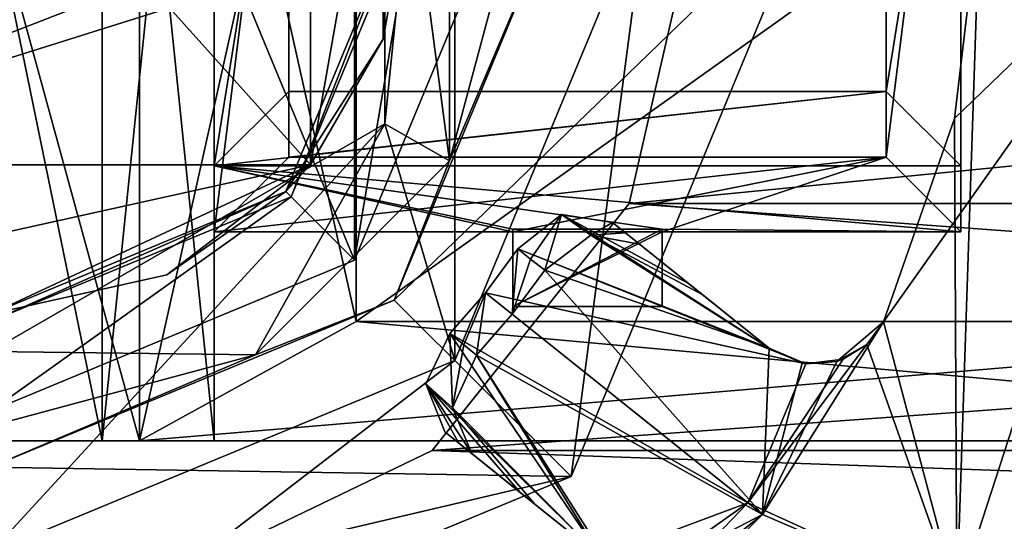
# Model space of a CAD drawing. Units: millimetres. Extents: x -325 to 325, y -1193 to 324.
# Drawn here: x -293 to -287, y -13 to -9 of the extents above; entities that cross this region are included whole.
import ezdxf

# ---------------------------------------------------------------- set-up
doc = ezdxf.new("R2010")
doc.units = ezdxf.units.MM
doc.header["$LTSCALE"] = 65.185185
for name, color, linetype in [('123', 7, 'CONTINUOUS'), ('124', 7, 'CONTINUOUS'), ('125', 7, 'CONTINUOUS'), ('127', 7, 'CONTINUOUS'), ('128', 7, 'CONTINUOUS'), ('129', 7, 'CONTINUOUS'), ('144', 7, 'CONTINUOUS'), ('145', 7, 'CONTINUOUS'), ('146', 7, 'CONTINUOUS'), ('159', 7, 'CONTINUOUS'), ('160', 7, 'CONTINUOUS'), ('173', 7, 'CONTINUOUS'), ('235', 7, 'CONTINUOUS'), ('236', 7, 'CONTINUOUS'), ('237', 7, 'CONTINUOUS'), ('238', 7, 'CONTINUOUS'), ('240', 7, 'CONTINUOUS'), ('241', 7, 'CONTINUOUS'), ('242', 7, 'CONTINUOUS'), ('244', 7, 'CONTINUOUS'), ('245', 7, 'CONTINUOUS'), ('246', 7, 'CONTINUOUS'), ('247', 7, 'CONTINUOUS'), ('248', 7, 'CONTINUOUS'), ('379', 7, 'CONTINUOUS'), ('380', 7, 'CONTINUOUS'), ('382', 7, 'CONTINUOUS'), ('385', 7, 'CONTINUOUS'), ('391', 7, 'CONTINUOUS'), ('392', 7, 'CONTINUOUS'), ('395', 7, 'CONTINUOUS'), ('396', 7, 'CONTINUOUS'), ('398', 7, 'CONTINUOUS'), ('399', 7, 'CONTINUOUS'), ('405', 7, 'CONTINUOUS'), ('407', 7, 'CONTINUOUS'), ('408', 7, 'CONTINUOUS'), ('409', 7, 'CONTINUOUS'), ('440', 7, 'CONTINUOUS'), ('45', 7, 'CONTINUOUS'), ('47', 7, 'CONTINUOUS'), ('49', 7, 'CONTINUOUS'), ('50', 7, 'CONTINUOUS'), ('51', 7, 'CONTINUOUS'), ('52', 7, 'CONTINUOUS'), ('533', 7, 'CONTINUOUS'), ('534', 7, 'CONTINUOUS'), ('54', 7, 'CONTINUOUS'), ('555', 7, 'CONTINUOUS'), ('57', 7, 'CONTINUOUS'), ('58', 7, 'CONTINUOUS'), ('614', 7, 'CONTINUOUS'), ('615', 7, 'CONTINUOUS'), ('616', 7, 'CONTINUOUS'), ('617', 7, 'CONTINUOUS'), ('618', 7, 'CONTINUOUS'), ('619', 7, 'CONTINUOUS'), ('623', 7, 'CONTINUOUS'), ('625', 7, 'CONTINUOUS')]:
    doc.layers.add(name, color=color, linetype=linetype)

msp = doc.modelspace()

# ---------------------------------------------------------------- linework, layer by layer
at = {"layer": '123', "color": 7, "linetype": 'Continuous'}
for points in [[(-287.0279, -13.2023, 298.6), (-286.8741, -8.5574, 298.6), (-285.5, -8.5, 298.6), (-287.0279, -13.2023, 298.6)], [(-286.8741, -8.5574, 298.6), (-287.0279, -13.2023, 298.6), (-287.0437, -9.9906, 298.6), (-286.8741, -8.5574, 298.6)], [(-287.0279, -13.2023, 298.6), (-287.5195, -11.353, 298.6), (-287.0437, -9.9906, 298.6), (-287.0279, -13.2023, 298.6)], [(-288.3289, -12.6431, 298.6), (-287.5195, -11.353, 298.6), (-287.0279, -13.2023, 298.6), (-288.3289, -12.6431, 298.6)], [(-289.4111, -13.7141, 298.6), (-288.3289, -12.6431, 298.6), (-287.0279, -13.2023, 298.6), (-289.4111, -13.7141, 298.6)]]:
    msp.add_3dface(points, dxfattribs=at)
at = {"layer": '124', "color": 7, "linetype": 'Continuous'}
for points in [[(-287.0279, -13.2023, 298.6), (-285.5, -8.5, 298.6), (-287.0279, -13.2023, 299), (-287.0279, -13.2023, 298.6)], [(-287.0279, -13.2023, 299), (-285.5, -8.5, 298.6), (-285.5, -8.5, 299), (-287.0279, -13.2023, 299)]]:
    msp.add_3dface(points, dxfattribs=at)
at = {"layer": '125', "color": 7, "linetype": 'Continuous'}
for points in [[(-287.0279, -13.2023, 299), (-285.5, -8.5, 299), (-287.5195, -11.353, 299), (-287.0279, -13.2023, 299)], [(-287.5195, -11.353, 299), (-285.5, -8.5, 299), (-287.0437, -9.9906, 299), (-287.5195, -11.353, 299)], [(-287.0437, -9.9906, 299), (-285.5, -8.5, 299), (-286.8741, -8.5574, 299), (-287.0437, -9.9906, 299)], [(-287.6303, -11.5038, 299), (-287.0279, -13.2023, 299), (-287.5195, -11.353, 299), (-287.6303, -11.5038, 299)], [(-287.7887, -11.6034, 299), (-288.4272, -12.5641, 299), (-287.6303, -11.5038, 299), (-287.7887, -11.6034, 299)], [(-288.4272, -12.5641, 299), (-287.0279, -13.2023, 299), (-287.6303, -11.5038, 299), (-288.4272, -12.5641, 299)], [(-288.4272, -12.5641, 299), (-289.2255, -13.3968, 299), (-287.0279, -13.2023, 299), (-288.4272, -12.5641, 299)]]:
    msp.add_3dface(points, dxfattribs=at)
at = {"layer": '127', "color": 7, "linetype": 'Continuous'}
for points in [[(-289.6743, -10.6329, 297.5157), (-289.9679, -10.8636, 297.4245), (-288.2835, -11.5279, 298.672), (-289.6743, -10.6329, 297.5157)], [(-289.3327, -10.6869, 297.744), (-289.6743, -10.6329, 297.5157), (-288.8243, -11.0944, 298.1929), (-289.3327, -10.6869, 297.744)], [(-288.8243, -11.0944, 298.1929), (-289.6743, -10.6329, 297.5157), (-288.2835, -11.5279, 298.672), (-288.8243, -11.0944, 298.1929)], [(-289.9679, -10.8636, 297.4245), (-290.1832, -11.1573, 297.4245), (-288.0397, -11.633, 298.8567), (-289.9679, -10.8636, 297.4245)], [(-288.2835, -11.5279, 298.672), (-289.9679, -10.8636, 297.4245), (-288.0397, -11.633, 298.8567), (-288.2835, -11.5279, 298.672)], [(-290.1832, -11.1573, 297.4245), (-290.4228, -11.4314, 297.4245), (-288.4272, -12.5641, 299), (-290.1832, -11.1573, 297.4245)], [(-288.0397, -11.633, 298.8567), (-290.1832, -11.1573, 297.4245), (-288.4272, -12.5641, 299), (-288.0397, -11.633, 298.8567)], [(-289.4071, -12.9303, 298.672), (-290.4228, -11.4314, 297.4245), (-290.5839, -11.7682, 297.5156), (-289.4071, -12.9303, 298.672)], [(-288.4272, -12.5641, 299), (-290.4228, -11.4314, 297.4245), (-289.4071, -12.9303, 298.672), (-288.4272, -12.5641, 299)], [(-287.7887, -11.6034, 299), (-288.0397, -11.633, 298.8567), (-288.4272, -12.5641, 299), (-287.7887, -11.6034, 299)], [(-289.9485, -12.4968, 298.1925), (-289.4071, -12.9303, 298.672), (-290.5839, -11.7682, 297.5156), (-289.9485, -12.4968, 298.1925)], [(-290.4567, -12.0899, 297.744), (-289.9485, -12.4968, 298.1925), (-290.5839, -11.7682, 297.5156), (-290.4567, -12.0899, 297.744)], [(-289.2497, -13.15, 298.8598), (-288.4272, -12.5641, 299), (-289.4071, -12.9303, 298.672), (-289.2497, -13.15, 298.8598)], [(-289.2255, -13.3968, 299), (-288.4272, -12.5641, 299), (-289.2497, -13.15, 298.8598), (-289.2255, -13.3968, 299)]]:
    msp.add_3dface(points, dxfattribs=at)
at = {"layer": '128', "color": 7, "linetype": 'Continuous'}
for points in [[(-290.1832, -11.1573, 297.4245), (-289.9679, -10.8636, 297.4245), (-290.0041, -11.3007, 297.0969), (-290.1832, -11.1573, 297.4245)], [(-290.0041, -11.3007, 297.0969), (-289.9679, -10.8636, 297.4245), (-289.8814, -10.9319, 297.2677), (-290.0041, -11.3007, 297.0969)], [(-289.7873, -11.0062, 297.0969), (-290.0041, -11.3007, 297.0969), (-289.8814, -10.9319, 297.2677), (-289.7873, -11.0062, 297.0969)], [(-290.4228, -11.4314, 297.4245), (-290.1832, -11.1573, 297.4245), (-290.3294, -11.5073, 297.2532), (-290.4228, -11.4314, 297.4245)], [(-290.1832, -11.1573, 297.4245), (-290.2442, -11.5765, 297.0969), (-290.3294, -11.5073, 297.2532), (-290.1832, -11.1573, 297.4245)], [(-290.2442, -11.5765, 297.0969), (-290.1832, -11.1573, 297.4245), (-290.0041, -11.3007, 297.0969), (-290.2442, -11.5765, 297.0969)]]:
    msp.add_3dface(points, dxfattribs=at)
at = {"layer": '129', "color": 7, "linetype": 'Continuous'}
for points in [[(-288.2835, -11.5279, 298.1837), (-289.7873, -11.0062, 297.0969), (-289.4787, -10.7727, 297.1947), (-288.2835, -11.5279, 298.1837)], [(-288.7286, -11.1711, 297.7892), (-288.2835, -11.5279, 298.1837), (-289.4787, -10.7727, 297.1947), (-288.7286, -11.1711, 297.7892)], [(-289.1522, -10.8316, 297.4148), (-288.7286, -11.1711, 297.7892), (-289.4787, -10.7727, 297.1947), (-289.1522, -10.8316, 297.4148)], [(-290.0041, -11.3007, 297.0969), (-289.7873, -11.0062, 297.0969), (-288.3289, -12.6431, 298.6), (-290.0041, -11.3007, 297.0969)], [(-288.3289, -12.6431, 298.6), (-289.7873, -11.0062, 297.0969), (-288.2835, -11.5279, 298.1837), (-288.3289, -12.6431, 298.6)], [(-290.2442, -11.5765, 297.0969), (-290.0041, -11.3007, 297.0969), (-288.3289, -12.6431, 298.6), (-290.2442, -11.5765, 297.0969)], [(-287.5195, -11.353, 298.6), (-288.3289, -12.6431, 298.6), (-287.8307, -11.6177, 298.4907), (-287.5195, -11.353, 298.6)], [(-288.0635, -11.6291, 298.3526), (-288.3289, -12.6431, 298.6), (-288.2835, -11.5279, 298.1837), (-288.0635, -11.6291, 298.3526)], [(-290.2442, -11.5765, 297.0969), (-289.4071, -12.9303, 298.1837), (-290.4048, -11.9287, 297.1947), (-290.2442, -11.5765, 297.0969)], [(-289.4071, -12.9303, 298.1837), (-290.2442, -11.5765, 297.0969), (-289.2583, -13.1278, 298.356), (-289.4071, -12.9303, 298.1837)], [(-289.2583, -13.1278, 298.356), (-290.2442, -11.5765, 297.0969), (-288.3289, -12.6431, 298.6), (-289.2583, -13.1278, 298.356)], [(-287.8307, -11.6177, 298.4907), (-288.3289, -12.6431, 298.6), (-288.0635, -11.6291, 298.3526), (-287.8307, -11.6177, 298.4907)], [(-289.8528, -12.5735, 297.7888), (-290.2761, -12.2345, 297.4148), (-290.4048, -11.9287, 297.1947), (-289.8528, -12.5735, 297.7888)], [(-289.4071, -12.9303, 298.1837), (-289.8528, -12.5735, 297.7888), (-290.4048, -11.9287, 297.1947), (-289.4071, -12.9303, 298.1837)], [(-289.4111, -13.7141, 298.6), (-289.2208, -13.3544, 298.4916), (-288.3289, -12.6431, 298.6), (-289.4111, -13.7141, 298.6)], [(-289.2208, -13.3544, 298.4916), (-289.2583, -13.1278, 298.356), (-288.3289, -12.6431, 298.6), (-289.2208, -13.3544, 298.4916)]]:
    msp.add_3dface(points, dxfattribs=at)
at = {"layer": '144', "color": 7, "linetype": 'Continuous'}
for points in [[(-289.9485, -12.4968, 298.1925), (-290.4567, -12.0899, 297.744), (-290.362, -12.1657, 297.5713), (-289.9485, -12.4968, 298.1925)], [(-290.2761, -12.2345, 297.4148), (-289.9485, -12.4968, 298.1925), (-290.362, -12.1657, 297.5713), (-290.2761, -12.2345, 297.4148)], [(-289.9485, -12.4968, 298.1925), (-290.2761, -12.2345, 297.4148), (-289.8528, -12.5735, 297.7888), (-289.9485, -12.4968, 298.1925)], [(-289.4071, -12.9303, 298.672), (-289.9485, -12.4968, 298.1925), (-289.4071, -12.9303, 298.1837), (-289.4071, -12.9303, 298.672)], [(-289.9485, -12.4968, 298.1925), (-289.8528, -12.5735, 297.7888), (-289.4071, -12.9303, 298.1837), (-289.9485, -12.4968, 298.1925)]]:
    msp.add_3dface(points, dxfattribs=at)
at = {"layer": '145', "color": 7, "linetype": 'Continuous'}
for points in [[(-286.8741, -8.5574, 298.6), (-287.0437, -9.9906, 298.6), (-286.8741, -8.5574, 299), (-286.8741, -8.5574, 298.6)], [(-287.0437, -9.9906, 298.6), (-287.0437, -9.9906, 299), (-286.8741, -8.5574, 299), (-287.0437, -9.9906, 298.6)], [(-287.0437, -9.9906, 298.6), (-287.5195, -11.353, 298.6), (-287.0437, -9.9906, 299), (-287.0437, -9.9906, 298.6)], [(-287.5195, -11.353, 298.6), (-287.5195, -11.353, 299), (-287.0437, -9.9906, 299), (-287.5195, -11.353, 298.6)]]:
    msp.add_3dface(points, dxfattribs=at)
at = {"layer": '146', "color": 7, "linetype": 'Continuous'}
for points in [[(-289.3327, -10.6869, 297.744), (-288.8243, -11.0944, 298.1929), (-289.246, -10.7564, 297.5859), (-289.3327, -10.6869, 297.744)], [(-288.8243, -11.0944, 298.1929), (-289.1522, -10.8316, 297.4148), (-289.246, -10.7564, 297.5859), (-288.8243, -11.0944, 298.1929)], [(-288.8243, -11.0944, 298.1929), (-288.7286, -11.1711, 297.7892), (-289.1522, -10.8316, 297.4148), (-288.8243, -11.0944, 298.1929)], [(-288.8243, -11.0944, 298.1929), (-288.2835, -11.5279, 298.672), (-288.7286, -11.1711, 297.7892), (-288.8243, -11.0944, 298.1929)], [(-288.2835, -11.5279, 298.672), (-288.2835, -11.5279, 298.1837), (-288.7286, -11.1711, 297.7892), (-288.2835, -11.5279, 298.672)]]:
    msp.add_3dface(points, dxfattribs=at)
at = {"layer": '159', "color": 7, "linetype": 'Continuous'}
for points in [[(-290.5839, -11.7682, 297.5156), (-290.4228, -11.4314, 297.4245), (-290.4048, -11.9287, 297.1947), (-290.5839, -11.7682, 297.5156)], [(-290.4228, -11.4314, 297.4245), (-290.3294, -11.5073, 297.2532), (-290.4048, -11.9287, 297.1947), (-290.4228, -11.4314, 297.4245)], [(-290.3294, -11.5073, 297.2532), (-290.2442, -11.5765, 297.0969), (-290.4048, -11.9287, 297.1947), (-290.3294, -11.5073, 297.2532)], [(-290.4567, -12.0899, 297.744), (-290.5839, -11.7682, 297.5156), (-290.362, -12.1657, 297.5713), (-290.4567, -12.0899, 297.744)], [(-290.2761, -12.2345, 297.4148), (-290.5839, -11.7682, 297.5156), (-290.4048, -11.9287, 297.1947), (-290.2761, -12.2345, 297.4148)], [(-290.5839, -11.7682, 297.5156), (-290.2761, -12.2345, 297.4148), (-290.362, -12.1657, 297.5713), (-290.5839, -11.7682, 297.5156)]]:
    msp.add_3dface(points, dxfattribs=at)
at = {"layer": '160', "color": 7, "linetype": 'Continuous'}
for points in [[(-289.9679, -10.8636, 297.4245), (-289.6743, -10.6329, 297.5157), (-289.8814, -10.9319, 297.2677), (-289.9679, -10.8636, 297.4245)], [(-289.6743, -10.6329, 297.5157), (-289.7873, -11.0062, 297.0969), (-289.8814, -10.9319, 297.2677), (-289.6743, -10.6329, 297.5157)], [(-289.7873, -11.0062, 297.0969), (-289.6743, -10.6329, 297.5157), (-289.4787, -10.7727, 297.1947), (-289.7873, -11.0062, 297.0969)], [(-289.6743, -10.6329, 297.5157), (-289.3327, -10.6869, 297.744), (-289.4787, -10.7727, 297.1947), (-289.6743, -10.6329, 297.5157)], [(-289.4787, -10.7727, 297.1947), (-289.3327, -10.6869, 297.744), (-289.246, -10.7564, 297.5859), (-289.4787, -10.7727, 297.1947)], [(-289.1522, -10.8316, 297.4148), (-289.4787, -10.7727, 297.1947), (-289.246, -10.7564, 297.5859), (-289.1522, -10.8316, 297.4148)]]:
    msp.add_3dface(points, dxfattribs=at)
at = {"layer": '173', "color": 7, "linetype": 'Continuous'}
for points in [[(-287.5195, -11.353, 298.6), (-287.8307, -11.6177, 298.4907), (-287.5195, -11.353, 299), (-287.5195, -11.353, 298.6)], [(-287.8307, -11.6177, 298.4907), (-287.6303, -11.5038, 299), (-287.5195, -11.353, 299), (-287.8307, -11.6177, 298.4907)], [(-288.2835, -11.5279, 298.672), (-288.0397, -11.633, 298.8567), (-288.2835, -11.5279, 298.1837), (-288.2835, -11.5279, 298.672)], [(-288.0397, -11.633, 298.8567), (-288.0635, -11.6291, 298.3526), (-288.2835, -11.5279, 298.1837), (-288.0397, -11.633, 298.8567)], [(-287.8307, -11.6177, 298.4907), (-287.7887, -11.6034, 299), (-287.6303, -11.5038, 299), (-287.8307, -11.6177, 298.4907)], [(-288.0397, -11.633, 298.8567), (-287.7887, -11.6034, 299), (-287.8307, -11.6177, 298.4907), (-288.0397, -11.633, 298.8567)], [(-288.0397, -11.633, 298.8567), (-287.8307, -11.6177, 298.4907), (-288.0635, -11.6291, 298.3526), (-288.0397, -11.633, 298.8567)]]:
    msp.add_3dface(points, dxfattribs=at)
at = {"layer": '235', "color": 7, "linetype": 'Continuous'}
for points in [[(-292, -10.75, 255), (-291.5, -6.7501, 255), (-292, -6.25, 255), (-292, -10.75, 255)], [(-287.5, -6.7501, 255), (-287.5, -10.2499, 255), (-287, -6.25, 255), (-287.5, -6.7501, 255)], [(-287.5, -10.2499, 255), (-287, -10.75, 255), (-287, -6.25, 255), (-287.5, -10.2499, 255)], [(-291.5, -10.2499, 255), (-291.5, -6.7501, 255), (-292, -10.75, 255), (-291.5, -10.2499, 255)], [(-287.5, -10.2499, 255), (-291.5, -10.2499, 255), (-292, -10.75, 255), (-287.5, -10.2499, 255)], [(-290, -10.75, 255), (-287.5, -10.2499, 255), (-292, -10.75, 255), (-290, -10.75, 255)], [(-289, -10.75, 255), (-287.5, -10.2499, 255), (-290, -10.75, 255), (-289, -10.75, 255)], [(-287, -10.75, 255), (-287.5, -10.2499, 255), (-289, -10.75, 255), (-287, -10.75, 255)], [(-289, -11.25, 255), (-289, -10.75, 255), (-290, -11.25, 255), (-289, -11.25, 255)], [(-290, -11.25, 255), (-289, -10.75, 255), (-290, -10.75, 255), (-290, -11.25, 255)]]:
    msp.add_3dface(points, dxfattribs=at)
at = {"layer": '236', "color": 7, "linetype": 'Continuous'}
for points in [[(-292, -10.3084, 229.7), (-292, -6.6916, 229.7), (-291.5, -7.1917, 229.7), (-292, -10.3084, 229.7)], [(-287, -6.6916, 229.7), (-287, -10.3084, 229.7), (-287.5, -9.8083, 229.7), (-287, -6.6916, 229.7)], [(-287, -6.6916, 229.7), (-287.5, -9.8083, 229.7), (-287.5, -7.1917, 229.7), (-287, -6.6916, 229.7)], [(-291.5, -9.8083, 229.7), (-292, -10.3084, 229.7), (-291.5, -7.1917, 229.7), (-291.5, -9.8083, 229.7)], [(-287, -10.3084, 229.7), (-292, -10.3084, 229.7), (-287.5, -9.8083, 229.7), (-287, -10.3084, 229.7)], [(-287.5, -9.8083, 229.7), (-292, -10.3084, 229.7), (-291.5, -9.8083, 229.7), (-287.5, -9.8083, 229.7)]]:
    msp.add_3dface(points, dxfattribs=at)
at = {"layer": '237', "color": 7, "linetype": 'Continuous'}
for points in [[(-287, -6.25, 255), (-287, -10.75, 255), (-287, -10.3084, 229.7), (-287, -6.25, 255)], [(-287, -6.25, 255), (-287, -10.3084, 229.7), (-287, -6.6916, 229.7), (-287, -6.25, 255)]]:
    msp.add_3dface(points, dxfattribs=at)
at = {"layer": '238', "color": 7, "linetype": 'Continuous'}
for points in [[(-292, -10.75, 255), (-292, -6.25, 255), (-292, -6.6916, 229.7), (-292, -10.75, 255)], [(-292, -10.75, 255), (-292, -6.6916, 229.7), (-292, -10.3084, 229.7), (-292, -10.75, 255)]]:
    msp.add_3dface(points, dxfattribs=at)
at = {"layer": '240', "color": 7, "linetype": 'Continuous'}
for points in [[(-287, -10.3084, 229.7), (-287, -10.75, 255), (-292, -10.3084, 229.7), (-287, -10.3084, 229.7)], [(-292, -10.3084, 229.7), (-287, -10.75, 255), (-289, -10.7325, 254), (-292, -10.3084, 229.7)], [(-290, -10.75, 255), (-292, -10.75, 255), (-292, -10.3084, 229.7), (-290, -10.75, 255)], [(-290, -10.75, 255), (-292, -10.3084, 229.7), (-290, -10.7325, 254), (-290, -10.75, 255)], [(-290, -10.7325, 254), (-292, -10.3084, 229.7), (-289, -10.7325, 254), (-290, -10.7325, 254)], [(-287, -10.75, 255), (-289, -10.75, 255), (-289, -10.7325, 254), (-287, -10.75, 255)]]:
    msp.add_3dface(points, dxfattribs=at)
at = {"layer": '241', "color": 7, "linetype": 'Continuous'}
for points in [[(-287.5, -10.2499, 255), (-287.5, -6.7501, 255), (-287.5, -7.1917, 229.7), (-287.5, -10.2499, 255)], [(-287.5, -9.8083, 229.7), (-287.5, -10.2499, 255), (-287.5, -7.1917, 229.7), (-287.5, -9.8083, 229.7)]]:
    msp.add_3dface(points, dxfattribs=at)
at = {"layer": '242', "color": 7, "linetype": 'Continuous'}
for points in [[(-291.5, -6.7501, 255), (-291.5, -10.2499, 255), (-291.5, -9.8083, 229.7), (-291.5, -6.7501, 255)], [(-291.5, -6.7501, 255), (-291.5, -9.8083, 229.7), (-291.5, -7.1917, 229.7), (-291.5, -6.7501, 255)]]:
    msp.add_3dface(points, dxfattribs=at)
at = {"layer": '244', "color": 7, "linetype": 'Continuous'}
for points in [[(-291.5, -10.2499, 255), (-287.5, -10.2499, 255), (-287.5, -9.8083, 229.7), (-291.5, -10.2499, 255)], [(-291.5, -10.2499, 255), (-287.5, -9.8083, 229.7), (-291.5, -9.8083, 229.7), (-291.5, -10.2499, 255)]]:
    msp.add_3dface(points, dxfattribs=at)
at = {"layer": '245', "color": 7, "linetype": 'Continuous'}
for points in [[(-289, -11.25, 255), (-290, -11.25, 255), (-289, -11.25, 254), (-289, -11.25, 255)], [(-289, -11.25, 254), (-290, -11.25, 255), (-290, -11.25, 254), (-289, -11.25, 254)]]:
    msp.add_3dface(points, dxfattribs=at)
at = {"layer": '246', "color": 7, "linetype": 'Continuous'}
for points in [[(-290, -11.25, 255), (-290, -10.75, 255), (-290, -10.7325, 254), (-290, -11.25, 255)], [(-290, -11.25, 255), (-290, -10.7325, 254), (-290, -11.25, 254), (-290, -11.25, 255)]]:
    msp.add_3dface(points, dxfattribs=at)
at = {"layer": '247', "color": 7, "linetype": 'Continuous'}
for points in [[(-290, -10.7325, 254), (-289, -10.7325, 254), (-290, -11.25, 254), (-290, -10.7325, 254)], [(-289, -10.7325, 254), (-289, -11.25, 254), (-290, -11.25, 254), (-289, -10.7325, 254)]]:
    msp.add_3dface(points, dxfattribs=at)
at = {"layer": '248', "color": 7, "linetype": 'Continuous'}
for points in [[(-289, -10.7325, 254), (-289, -10.75, 255), (-289, -11.25, 254), (-289, -10.7325, 254)], [(-289, -10.75, 255), (-289, -11.25, 255), (-289, -11.25, 254), (-289, -10.75, 255)]]:
    msp.add_3dface(points, dxfattribs=at)
at = {"layer": '379', "color": 7, "linetype": 'Continuous'}
for points in [[(-291.05, -5.65, 172.7), (-292.5, -12.15, 172.7), (-292.5, -4.85, 172.7), (-291.05, -5.65, 172.7)], [(-291.05, -5.65, 172.7), (-291.05, -11.35, 172.7), (-292.5, -12.15, 172.7), (-291.05, -5.65, 172.7)], [(-291.05, -11.35, 172.7), (-283.05, -11.35, 172.7), (-292.5, -12.15, 172.7), (-291.05, -11.35, 172.7)], [(-292.5, -12.15, 172.7), (-283.05, -11.35, 172.7), (-282.25, -12.15, 172.7), (-292.5, -12.15, 172.7)]]:
    msp.add_3dface(points, dxfattribs=at)
at = {"layer": '380', "color": 7, "linetype": 'Continuous'}
for points in [[(-291.05, -11.35, 226.7), (-291.05, -5.65, 226.7), (-292.5, -4.85, 226.7), (-291.05, -11.35, 226.7)], [(-292.5, -12.15, 226.7), (-291.05, -11.35, 226.7), (-292.5, -4.85, 226.7), (-292.5, -12.15, 226.7)], [(-291.05, -11.35, 226.7), (-292.5, -12.15, 226.7), (-282.25, -12.15, 226.7), (-291.05, -11.35, 226.7)], [(-283.05, -11.35, 226.7), (-291.05, -11.35, 226.7), (-282.25, -12.15, 226.7), (-283.05, -11.35, 226.7)]]:
    msp.add_3dface(points, dxfattribs=at)
at = {"layer": '382', "color": 7, "linetype": 'Continuous'}
for points in [[(-294.5, -12.15, 196.7), (-292.5, -12.15, 196.7), (-292.75, -12.15, 198.401), (-294.5, -12.15, 196.7)], [(-294.25, -12.15, 198.401), (-294.5, -12.15, 196.7), (-292.75, -12.15, 198.401), (-294.25, -12.15, 198.401)], [(-292.5, -12.15, 202.7), (-294.5, -12.15, 202.7), (-294.25, -12.15, 200.999), (-292.5, -12.15, 202.7)], [(-292.75, -12.15, 200.999), (-292.5, -12.15, 202.7), (-294.25, -12.15, 200.999), (-292.75, -12.15, 200.999)], [(-282.25, -12.15, 226.7), (-292.5, -12.15, 202.7), (-292.75, -12.15, 200.999), (-282.25, -12.15, 226.7)], [(-292, -12.15, 199.7), (-282.25, -12.15, 226.7), (-292.75, -12.15, 200.999), (-292, -12.15, 199.7)], [(-292.75, -12.15, 198.401), (-292.5, -12.15, 196.7), (-292, -12.15, 199.7), (-292.75, -12.15, 198.401)], [(-292.5, -12.15, 172.7), (-282.25, -12.15, 172.7), (-282.25, -12.15, 226.7), (-292.5, -12.15, 172.7)], [(-292.5, -12.15, 172.7), (-282.25, -12.15, 226.7), (-292.5, -12.15, 196.7), (-292.5, -12.15, 172.7)], [(-282.25, -12.15, 226.7), (-292.5, -12.15, 226.7), (-292.5, -12.15, 202.7), (-282.25, -12.15, 226.7)], [(-292.5, -12.15, 196.7), (-282.25, -12.15, 226.7), (-292, -12.15, 199.7), (-292.5, -12.15, 196.7)]]:
    msp.add_3dface(points, dxfattribs=at)
at = {"layer": '385', "color": 7, "linetype": 'Continuous'}
for points in [[(-294.5, -12.15, 202.7), (-292.5, -12.15, 202.7), (-294.5, -4.85, 202.7), (-294.5, -12.15, 202.7)], [(-292.5, -12.15, 202.7), (-292.5, -4.85, 202.7), (-294.5, -4.85, 202.7), (-292.5, -12.15, 202.7)], [(-283.05, -11.35, 202.7), (-283.05, -5.65, 202.7), (-291.05, -5.65, 202.7), (-283.05, -11.35, 202.7)], [(-291.05, -11.35, 202.7), (-283.05, -11.35, 202.7), (-291.05, -5.65, 202.7), (-291.05, -11.35, 202.7)]]:
    msp.add_3dface(points, dxfattribs=at)
at = {"layer": '391', "color": 7, "linetype": 'Continuous'}
for points in [[(-291.05, -5.65, 226.7), (-291.05, -11.35, 226.7), (-291.05, -11.35, 202.7), (-291.05, -5.65, 226.7)], [(-291.05, -5.65, 226.7), (-291.05, -11.35, 202.7), (-291.05, -5.65, 202.7), (-291.05, -5.65, 226.7)]]:
    msp.add_3dface(points, dxfattribs=at)
at = {"layer": '392', "color": 7, "linetype": 'Continuous'}
for points in [[(-291.05, -11.35, 226.7), (-283.05, -11.35, 226.7), (-283.05, -11.35, 202.7), (-291.05, -11.35, 226.7)], [(-291.05, -11.35, 226.7), (-283.05, -11.35, 202.7), (-291.05, -11.35, 202.7), (-291.05, -11.35, 226.7)]]:
    msp.add_3dface(points, dxfattribs=at)
at = {"layer": '395', "color": 7, "linetype": 'Continuous'}
for points in [[(-292.5, -12.15, 226.7), (-292.5, -4.85, 226.7), (-292.5, -4.85, 202.7), (-292.5, -12.15, 226.7)], [(-292.5, -12.15, 202.7), (-292.5, -12.15, 226.7), (-292.5, -4.85, 202.7), (-292.5, -12.15, 202.7)]]:
    msp.add_3dface(points, dxfattribs=at)
at = {"layer": '396', "color": 7, "linetype": 'Continuous'}
for points in [[(-292.5, -12.15, 196.7), (-294.5, -12.15, 196.7), (-292.5, -4.85, 196.7), (-292.5, -12.15, 196.7)], [(-292.5, -4.85, 196.7), (-294.5, -12.15, 196.7), (-294.5, -4.85, 196.7), (-292.5, -4.85, 196.7)], [(-291.05, -5.65, 196.7), (-283.05, -5.65, 196.7), (-291.05, -11.35, 196.7), (-291.05, -5.65, 196.7)], [(-291.05, -11.35, 196.7), (-283.05, -5.65, 196.7), (-283.05, -11.35, 196.7), (-291.05, -11.35, 196.7)]]:
    msp.add_3dface(points, dxfattribs=at)
at = {"layer": '398', "color": 7, "linetype": 'Continuous'}
for points in [[(-283.05, -11.35, 172.7), (-291.05, -11.35, 172.7), (-291.05, -11.35, 196.7), (-283.05, -11.35, 172.7)], [(-283.05, -11.35, 172.7), (-291.05, -11.35, 196.7), (-283.05, -11.35, 196.7), (-283.05, -11.35, 172.7)]]:
    msp.add_3dface(points, dxfattribs=at)
at = {"layer": '399', "color": 7, "linetype": 'Continuous'}
for points in [[(-291.05, -11.35, 172.7), (-291.05, -5.65, 172.7), (-291.05, -5.65, 196.7), (-291.05, -11.35, 172.7)], [(-291.05, -11.35, 172.7), (-291.05, -5.65, 196.7), (-291.05, -11.35, 196.7), (-291.05, -11.35, 172.7)]]:
    msp.add_3dface(points, dxfattribs=at)
at = {"layer": '405', "color": 7, "linetype": 'Continuous'}
for points in [[(-292.5, -4.85, 172.7), (-292.5, -12.15, 172.7), (-292.5, -12.15, 196.7), (-292.5, -4.85, 172.7)], [(-292.5, -4.85, 172.7), (-292.5, -12.15, 196.7), (-292.5, -4.85, 196.7), (-292.5, -4.85, 172.7)]]:
    msp.add_3dface(points, dxfattribs=at)
at = {"layer": '407', "color": 7, "linetype": 'Continuous'}
for points in [[(-292.75, -12.15, 200.999), (-294.25, -12.15, 200.999), (-292.75, -4.85, 200.999), (-292.75, -12.15, 200.999)], [(-294.25, -12.15, 200.999), (-294.25, -4.85, 200.999), (-292.75, -4.85, 200.999), (-294.25, -12.15, 200.999)], [(-292, -12.15, 199.7), (-292.75, -12.15, 200.999), (-292, -4.85, 199.7), (-292, -12.15, 199.7)], [(-292.75, -12.15, 200.999), (-292.75, -4.85, 200.999), (-292, -4.85, 199.7), (-292.75, -12.15, 200.999)]]:
    msp.add_3dface(points, dxfattribs=at)
at = {"layer": '408', "color": 7, "linetype": 'Continuous'}
for points in [[(-294.25, -12.15, 198.401), (-292.75, -12.15, 198.401), (-294.25, -4.85, 198.401), (-294.25, -12.15, 198.401)], [(-292.75, -12.15, 198.401), (-292.75, -4.85, 198.401), (-294.25, -4.85, 198.401), (-292.75, -12.15, 198.401)], [(-292.75, -12.15, 198.401), (-292, -12.15, 199.7), (-292.75, -4.85, 198.401), (-292.75, -12.15, 198.401)], [(-292, -12.15, 199.7), (-292, -4.85, 199.7), (-292.75, -4.85, 198.401), (-292, -12.15, 199.7)]]:
    msp.add_3dface(points, dxfattribs=at)
at = {"layer": '409', "color": 252, "linetype": 'Continuous', "true_color": 0x86919e}
for points in [[(-323.2, 271.5, -297.5), (324.2, 320.7, -297.5), (-323.2, -270.7, -297.5), (-323.2, 271.5, -297.5)], [(-323.2, -270.7, -297.5), (324.2, 320.7, -297.5), (323.2, 271.5, -297.5), (-323.2, -270.7, -297.5)], [(323.2, -270.7, -297.5), (-323.2, -270.7, -297.5), (323.2, 271.5, -297.5), (323.2, -270.7, -297.5)]]:
    msp.add_3dface(points, dxfattribs=at)
at = {"layer": '440', "color": 252, "linetype": 'Continuous', "true_color": 0x86919e}
for points in [[(-225.5, 271.5, 299), (-322.5, 271.5, 299), (-322.5, -268.5, 299), (-225.5, 271.5, 299)], [(-225.5, 271.5, 299), (-322.5, -268.5, 299), (-225.5, -268.5, 299), (-225.5, 271.5, 299)]]:
    msp.add_3dface(points, dxfattribs=at)
at = {"layer": '45', "color": 40, "linetype": 'Continuous', "true_color": 0xf1ae1b}
for points in [[(-291.0605, -6.0605, 301), (-293.5, -5.05, 301), (-291.0605, -10.9395, 301), (-291.0605, -6.0605, 301)], [(-291.0605, -10.9395, 301), (-293.5, -5.05, 301), (-293.5, -11.95, 301), (-291.0605, -10.9395, 301)], [(-290.05, -8.5, 301), (-291.0605, -6.0605, 301), (-291.0605, -10.9395, 301), (-290.05, -8.5, 301)]]:
    msp.add_3dface(points, dxfattribs=at)
at = {"layer": '47', "linetype": 'Continuous'}
for points in [[(-291.485, -10.5154, 299.8), (-290.6501, -8.5, 299.8), (-291.0605, -10.9395, 299.8), (-291.485, -10.5154, 299.8)], [(-291.0605, -10.9395, 299.8), (-290.6501, -8.5, 299.8), (-290.05, -8.5, 299.8), (-291.0605, -10.9395, 299.8)], [(-291.485, -10.5154, 299.8), (-293.5, -11.95, 299.8), (-293.5, -11.35, 299.8), (-291.485, -10.5154, 299.8)], [(-293.5, -11.95, 299.8), (-291.485, -10.5154, 299.8), (-291.0605, -10.9395, 299.8), (-293.5, -11.95, 299.8)]]:
    msp.add_3dface(points, dxfattribs=at)
at = {"layer": '49', "linetype": 'Continuous'}
for points in [[(-290.7, -8.5, 281.3), (-291.485, -10.5154, 281.3), (-291.5201, -10.4799, 281.3), (-290.7, -8.5, 281.3)], [(-290.6501, -8.5, 281.3), (-291.485, -10.5154, 281.3), (-290.7, -8.5, 281.3), (-290.6501, -8.5, 281.3)], [(-291.485, -10.5154, 281.3), (-293.5, -11.35, 281.3), (-291.5201, -10.4799, 281.3), (-291.485, -10.5154, 281.3)], [(-291.5201, -10.4799, 281.3), (-293.5, -11.35, 281.3), (-293.5, -11.3, 281.3), (-291.5201, -10.4799, 281.3)]]:
    msp.add_3dface(points, dxfattribs=at)
at = {"layer": '50', "color": 40, "linetype": 'Continuous', "true_color": 0xf1ae1b}
for points in [[(-290.05, -8.5, 301), (-291.0605, -10.9395, 301), (-290.05, -8.5, 299.8), (-290.05, -8.5, 301)], [(-291.0605, -10.9395, 301), (-291.0605, -10.9395, 299.8), (-290.05, -8.5, 299.8), (-291.0605, -10.9395, 301)], [(-291.0605, -10.9395, 301), (-293.5, -11.95, 301), (-291.0605, -10.9395, 299.8), (-291.0605, -10.9395, 301)], [(-293.5, -11.95, 301), (-293.5, -11.95, 299.8), (-291.0605, -10.9395, 299.8), (-293.5, -11.95, 301)]]:
    msp.add_3dface(points, dxfattribs=at)
at = {"layer": '51', "color": 40, "linetype": 'Continuous', "true_color": 0xf1ae1b}
for points in [[(-290.6501, -8.5, 299.8), (-291.485, -10.5154, 299.8), (-290.6501, -8.5, 281.3), (-290.6501, -8.5, 299.8)], [(-291.485, -10.5154, 299.8), (-291.485, -10.5154, 281.3), (-290.6501, -8.5, 281.3), (-291.485, -10.5154, 299.8)], [(-291.485, -10.5154, 299.8), (-293.5, -11.35, 299.8), (-291.485, -10.5154, 281.3), (-291.485, -10.5154, 299.8)], [(-293.5, -11.35, 299.8), (-293.5, -11.35, 281.3), (-291.485, -10.5154, 281.3), (-293.5, -11.35, 299.8)]]:
    msp.add_3dface(points, dxfattribs=at)
at = {"layer": '52', "linetype": 'Continuous'}
for points in [[(-291.3552, -6.7, 277.8), (-291.3552, -10.3, 277.8), (-292.3, -9.25, 277.8), (-291.3552, -6.7, 277.8)], [(-291.3552, -10.3, 277.8), (-291.3552, -6.7, 277.8), (-290.8689, -7.5421, 277.8), (-291.3552, -10.3, 277.8)], [(-290.8689, -9.4579, 277.8), (-291.3552, -10.3, 277.8), (-290.8689, -7.5421, 277.8), (-290.8689, -9.4579, 277.8)], [(-290.7, -8.5, 277.8), (-290.8689, -9.4579, 277.8), (-290.8689, -7.5421, 277.8), (-290.7, -8.5, 277.8)], [(-295.6448, -10.3, 277.8), (-294.7, -9.25, 277.8), (-293.0544, -8.5, 277.8), (-295.6448, -10.3, 277.8)], [(-292.8352, -9.0286, 277.8), (-295.6448, -10.3, 277.8), (-293.0544, -8.5, 277.8), (-292.8352, -9.0286, 277.8)], [(-292.6782, -9.149, 277.8), (-295.6448, -10.3, 277.8), (-292.8352, -9.0286, 277.8), (-292.6782, -9.149, 277.8)], [(-292.3, -9.25, 277.8), (-295.6448, -10.3, 277.8), (-292.6782, -9.149, 277.8), (-292.3, -9.25, 277.8)], [(-291.3552, -10.3, 277.8), (-295.6448, -10.3, 277.8), (-292.3, -9.25, 277.8), (-291.3552, -10.3, 277.8)]]:
    msp.add_3dface(points, dxfattribs=at)
at = {"layer": '533', "color": 244, "linetype": 'Continuous', "true_color": 0xa71325}
for points in [[(-294, 193.9019, 300), (-322, -268.5, 300), (-292.5, 193.501, 300), (-294, 193.9019, 300)], [(-292.5, 193.501, 300), (-322, -268.5, 300), (-293.5, 150.5, 300), (-292.5, 193.501, 300)], [(-288.75, -8.5, 300), (-289.221, -10.5597, 300), (-268.25, -8.5, 300), (-288.75, -8.5, 300)], [(-268.25, -8.5, 300), (-289.221, -10.5597, 300), (-267.779, -10.5597, 300), (-268.25, -8.5, 300)], [(-289.221, -10.5597, 300), (-290.5403, -12.2148, 300), (-267.779, -10.5597, 300), (-289.221, -10.5597, 300)], [(-267.779, -10.5597, 300), (-290.5403, -12.2148, 300), (-266.4597, -12.2148, 300), (-267.779, -10.5597, 300)], [(-290.5403, -12.2148, 300), (-292.4411, -13.1297, 300), (-266.4597, -12.2148, 300), (-290.5403, -12.2148, 300)], [(-266.4597, -12.2148, 300), (-292.4411, -13.1297, 300), (-264.5589, -13.1297, 300), (-266.4597, -12.2148, 300)]]:
    msp.add_3dface(points, dxfattribs=at)
at = {"layer": '534', "color": 7, "linetype": 'Continuous', "true_color": 0xe0f2ff}
for points in [[(-322, 271.5, 299), (-292.5, -110.501, 299), (-294, -110.9019, 299), (-322, 271.5, 299)], [(-292.5, -110.501, 299), (-322, 271.5, 299), (-298.25, -8.5, 299), (-292.5, -110.501, 299)], [(-277.4411, -108.8703, 299), (-279.5589, -108.8703, 299), (-298.25, -8.5, 299), (-277.4411, -108.8703, 299)], [(-277.4411, -108.8703, 299), (-298.25, -8.5, 299), (-297.779, -10.5597, 299), (-277.4411, -108.8703, 299)], [(-279.5589, -108.8703, 299), (-281.4597, -109.7852, 299), (-298.25, -8.5, 299), (-279.5589, -108.8703, 299)], [(-281.4597, -109.7852, 299), (-292.5, -110.501, 299), (-298.25, -8.5, 299), (-281.4597, -109.7852, 299)], [(-288.75, -8.5, 299), (-267.779, -10.5597, 299), (-289.221, -10.5597, 299), (-288.75, -8.5, 299)], [(-268.25, -8.5, 299), (-267.779, -10.5597, 299), (-288.75, -8.5, 299), (-268.25, -8.5, 299)], [(-296.4597, -12.2148, 299), (-277.4411, -108.8703, 299), (-297.779, -10.5597, 299), (-296.4597, -12.2148, 299)], [(-289.221, -10.5597, 299), (-266.4597, -12.2148, 299), (-290.5403, -12.2148, 299), (-289.221, -10.5597, 299)], [(-267.779, -10.5597, 299), (-266.4597, -12.2148, 299), (-289.221, -10.5597, 299), (-267.779, -10.5597, 299)], [(-237, -45, 299), (-236.5972, -46.4995, 299), (-296.4597, -12.2148, 299), (-237, -45, 299)], [(-236.5972, -43.5005, 299), (-237, -45, 299), (-296.4597, -12.2148, 299), (-236.5972, -43.5005, 299)], [(-236.5972, -46.4995, 299), (-235.5, -47.5981, 299), (-296.4597, -12.2148, 299), (-236.5972, -46.4995, 299)], [(-235.5, -47.5981, 299), (-277.4411, -108.8703, 299), (-296.4597, -12.2148, 299), (-235.5, -47.5981, 299)], [(-235.5, -42.4019, 299), (-236.5972, -43.5005, 299), (-296.4597, -12.2148, 299), (-235.5, -42.4019, 299)], [(-294.5589, -13.1297, 299), (-235.5, -42.4019, 299), (-296.4597, -12.2148, 299), (-294.5589, -13.1297, 299)], [(-290.5403, -12.2148, 299), (-264.5589, -13.1297, 299), (-292.4411, -13.1297, 299), (-290.5403, -12.2148, 299)], [(-266.4597, -12.2148, 299), (-264.5589, -13.1297, 299), (-290.5403, -12.2148, 299), (-266.4597, -12.2148, 299)]]:
    msp.add_3dface(points, dxfattribs=at)
at = {"layer": '54', "linetype": 'Continuous'}
for points in [[(-290.7, -8.5, 281.3), (-291.5201, -10.4799, 281.3), (-290.7, -8.5, 277.8), (-290.7, -8.5, 281.3)], [(-291.5201, -10.4799, 281.3), (-290.8689, -9.4579, 277.8), (-290.7, -8.5, 277.8), (-291.5201, -10.4799, 281.3)], [(-290.8689, -9.4579, 277.8), (-291.5201, -10.4799, 281.3), (-291.3552, -10.3, 279.8), (-290.8689, -9.4579, 277.8)], [(-291.3552, -10.3, 277.8), (-290.8689, -9.4579, 277.8), (-291.3552, -10.3, 279.8), (-291.3552, -10.3, 277.8)], [(-291.3552, -10.3, 279.8), (-291.5201, -10.4799, 281.3), (-292.3168, -11.0377, 279.8), (-291.3552, -10.3, 279.8)], [(-291.5201, -10.4799, 281.3), (-293.5, -11.3, 281.3), (-292.3168, -11.0377, 279.8), (-291.5201, -10.4799, 281.3)], [(-292.3168, -11.0377, 279.8), (-293.5, -11.3, 281.3), (-293.5, -11.3, 279.8), (-292.3168, -11.0377, 279.8)]]:
    msp.add_3dface(points, dxfattribs=at)
at = {"layer": '555', "color": 7, "linetype": 'Continuous', "true_color": 0xe0f2ff}
for points in [[(-289.221, -10.5597, 300), (-288.75, -8.5, 300), (-289.221, -10.5597, 299), (-289.221, -10.5597, 300)], [(-288.75, -8.5, 300), (-288.75, -8.5, 299), (-289.221, -10.5597, 299), (-288.75, -8.5, 300)], [(-290.5403, -12.2148, 300), (-289.221, -10.5597, 300), (-290.5403, -12.2148, 299), (-290.5403, -12.2148, 300)], [(-289.221, -10.5597, 300), (-289.221, -10.5597, 299), (-290.5403, -12.2148, 299), (-289.221, -10.5597, 300)], [(-292.4411, -13.1297, 300), (-290.5403, -12.2148, 300), (-292.4411, -13.1297, 299), (-292.4411, -13.1297, 300)], [(-290.5403, -12.2148, 300), (-290.5403, -12.2148, 299), (-292.4411, -13.1297, 299), (-290.5403, -12.2148, 300)]]:
    msp.add_3dface(points, dxfattribs=at)
at = {"layer": '57', "linetype": 'Continuous'}
for points in [[(-291.3552, -10.3, 279.8), (-294.6832, -11.0377, 279.8), (-295.6448, -10.3, 279.8), (-291.3552, -10.3, 279.8)], [(-291.3552, -10.3, 279.8), (-293.5, -11.3, 279.8), (-294.6832, -11.0377, 279.8), (-291.3552, -10.3, 279.8)], [(-291.3552, -10.3, 279.8), (-292.3168, -11.0377, 279.8), (-293.5, -11.3, 279.8), (-291.3552, -10.3, 279.8)]]:
    msp.add_3dface(points, dxfattribs=at)
at = {"layer": '58', "linetype": 'Continuous'}
for points in [[(-295.6448, -10.3, 277.8), (-291.3552, -10.3, 277.8), (-295.6448, -10.3, 279.8), (-295.6448, -10.3, 277.8)], [(-291.3552, -10.3, 277.8), (-291.3552, -10.3, 279.8), (-295.6448, -10.3, 279.8), (-291.3552, -10.3, 277.8)]]:
    msp.add_3dface(points, dxfattribs=at)
at = {"layer": '614', "color": 7, "linetype": 'Continuous'}
for points in [[(-290.8587, -6.9749, 294), (-290.8587, -10.0251, 294), (-290.8587, -6.9749, 299.8), (-290.8587, -6.9749, 294)], [(-290.8587, -6.9749, 299.8), (-290.8587, -10.0251, 294), (-290.8587, -10.0251, 299.8), (-290.8587, -6.9749, 299.8)], [(-290.8587, -10.0251, 294), (-293.5, -11.55, 294), (-290.8587, -10.0251, 299.8), (-290.8587, -10.0251, 294)], [(-290.8587, -10.0251, 299.8), (-293.5, -11.55, 294), (-293.5, -11.55, 299.8), (-290.8587, -10.0251, 299.8)]]:
    msp.add_3dface(points, dxfattribs=at)
at = {"layer": '615', "color": 7, "linetype": 'Continuous'}
for points in [[(-290.4256, -6.7251, 299.8), (-290.8587, -6.9749, 299.8), (-290.4256, -10.2749, 299.8), (-290.4256, -6.7251, 299.8)], [(-289.95, -8.5, 299.8), (-290.4256, -6.7251, 299.8), (-290.4256, -10.2749, 299.8), (-289.95, -8.5, 299.8)], [(-290.8587, -6.9749, 299.8), (-290.8587, -10.0251, 299.8), (-290.4256, -10.2749, 299.8), (-290.8587, -6.9749, 299.8)], [(-290.8587, -10.0251, 299.8), (-293.5, -11.55, 299.8), (-291.7249, -11.5743, 299.8), (-290.8587, -10.0251, 299.8)], [(-290.4256, -10.2749, 299.8), (-290.8587, -10.0251, 299.8), (-291.7249, -11.5743, 299.8), (-290.4256, -10.2749, 299.8)], [(-293.5, -11.55, 299.8), (-293.5, -12.05, 299.8), (-291.7249, -11.5743, 299.8), (-293.5, -11.55, 299.8)]]:
    msp.add_3dface(points, dxfattribs=at)
at = {"layer": '616', "color": 7, "linetype": 'Continuous'}
for points in [[(-289.95, -8.5, 299.8), (-290.4256, -10.2749, 299.8), (-289.95, -8.5, 301), (-289.95, -8.5, 299.8)], [(-289.95, -8.5, 301), (-290.4256, -10.2749, 299.8), (-290.4256, -10.2749, 301), (-289.95, -8.5, 301)], [(-290.4256, -10.2749, 299.8), (-291.7249, -11.5743, 299.8), (-290.4256, -10.2749, 301), (-290.4256, -10.2749, 299.8)], [(-290.4256, -10.2749, 301), (-291.7249, -11.5743, 299.8), (-291.7249, -11.5743, 301), (-290.4256, -10.2749, 301)], [(-291.7249, -11.5743, 299.8), (-293.5, -12.05, 299.8), (-291.7249, -11.5743, 301), (-291.7249, -11.5743, 299.8)], [(-291.7249, -11.5743, 301), (-293.5, -12.05, 299.8), (-293.5, -12.05, 301), (-291.7249, -11.5743, 301)]]:
    msp.add_3dface(points, dxfattribs=at)
at = {"layer": '617', "color": 7, "linetype": 'Continuous'}
for points in [[(-290.3887, -11.6113, 300), (-289.1, -8.5, 300), (-289.6108, -12.3889, 300), (-290.3887, -11.6113, 300)], [(-289.6108, -12.3889, 300), (-289.1, -8.5, 300), (-288, -8.5, 300), (-289.6108, -12.3889, 300)], [(-293.5, -12.9, 300), (-290.3887, -11.6113, 300), (-293.5, -14, 300), (-293.5, -12.9, 300)], [(-293.5, -14, 300), (-290.3887, -11.6113, 300), (-289.6108, -12.3889, 300), (-293.5, -14, 300)]]:
    msp.add_3dface(points, dxfattribs=at)
at = {"layer": '618', "color": 7, "linetype": 'Continuous'}
for points in [[(-289.1, -8.5, 300), (-290.3887, -11.6113, 300), (-289.1, -8.5, 294), (-289.1, -8.5, 300)], [(-289.1, -8.5, 294), (-290.3887, -11.6113, 300), (-290.3887, -11.6113, 294), (-289.1, -8.5, 294)], [(-290.3887, -11.6113, 300), (-293.5, -12.9, 300), (-290.3887, -11.6113, 294), (-290.3887, -11.6113, 300)], [(-290.3887, -11.6113, 294), (-293.5, -12.9, 300), (-293.5, -12.9, 294), (-290.3887, -11.6113, 294)]]:
    msp.add_3dface(points, dxfattribs=at)
at = {"layer": '619', "color": 7, "linetype": 'Continuous'}
for points in [[(-290.8587, -10.0251, 294), (-290.8587, -6.9749, 294), (-290.3887, -5.3887, 294), (-290.8587, -10.0251, 294)], [(-290.8587, -10.0251, 294), (-290.3887, -5.3887, 294), (-290.3887, -11.6113, 294), (-290.8587, -10.0251, 294)], [(-290.3887, -5.3887, 294), (-289.1, -8.5, 294), (-290.3887, -11.6113, 294), (-290.3887, -5.3887, 294)], [(-293.5, -11.55, 294), (-290.8587, -10.0251, 294), (-293.5, -12.9, 294), (-293.5, -11.55, 294)], [(-290.8587, -10.0251, 294), (-290.3887, -11.6113, 294), (-293.5, -12.9, 294), (-290.8587, -10.0251, 294)]]:
    msp.add_3dface(points, dxfattribs=at)
at = {"layer": '623', "color": 7, "linetype": 'Continuous'}
for points in [[(-289.6733, -8.5, 301), (-290.4256, -10.2749, 301), (-290.7944, -11.2062, 301), (-289.6733, -8.5, 301)], [(-289.95, -8.5, 301), (-290.4256, -10.2749, 301), (-289.6733, -8.5, 301), (-289.95, -8.5, 301)], [(-290.4256, -10.2749, 301), (-291.7249, -11.5743, 301), (-290.7944, -11.2062, 301), (-290.4256, -10.2749, 301)], [(-290.7944, -11.2062, 301), (-291.7249, -11.5743, 301), (-293.5, -12.3267, 301), (-290.7944, -11.2062, 301)], [(-291.7249, -11.5743, 301), (-293.5, -12.05, 301), (-293.5, -12.3267, 301), (-291.7249, -11.5743, 301)]]:
    msp.add_3dface(points, dxfattribs=at)
at = {"layer": '625', "color": 7, "linetype": 'Continuous'}
for points in [[(-289.6733, -8.5, 301), (-290.7944, -11.2062, 301), (-288, -8.5, 300), (-289.6733, -8.5, 301)], [(-290.7944, -11.2062, 301), (-289.6108, -12.3889, 300), (-288, -8.5, 300), (-290.7944, -11.2062, 301)], [(-290.7944, -11.2062, 301), (-293.5, -12.3267, 301), (-289.6108, -12.3889, 300), (-290.7944, -11.2062, 301)], [(-289.6108, -12.3889, 300), (-293.5, -12.3267, 301), (-293.5, -13.3014, 300.731), (-289.6108, -12.3889, 300)], [(-293.5, -14, 300), (-289.6108, -12.3889, 300), (-293.5, -13.3014, 300.731), (-293.5, -14, 300)]]:
    msp.add_3dface(points, dxfattribs=at)

doc.saveas('drawing.dxf')
